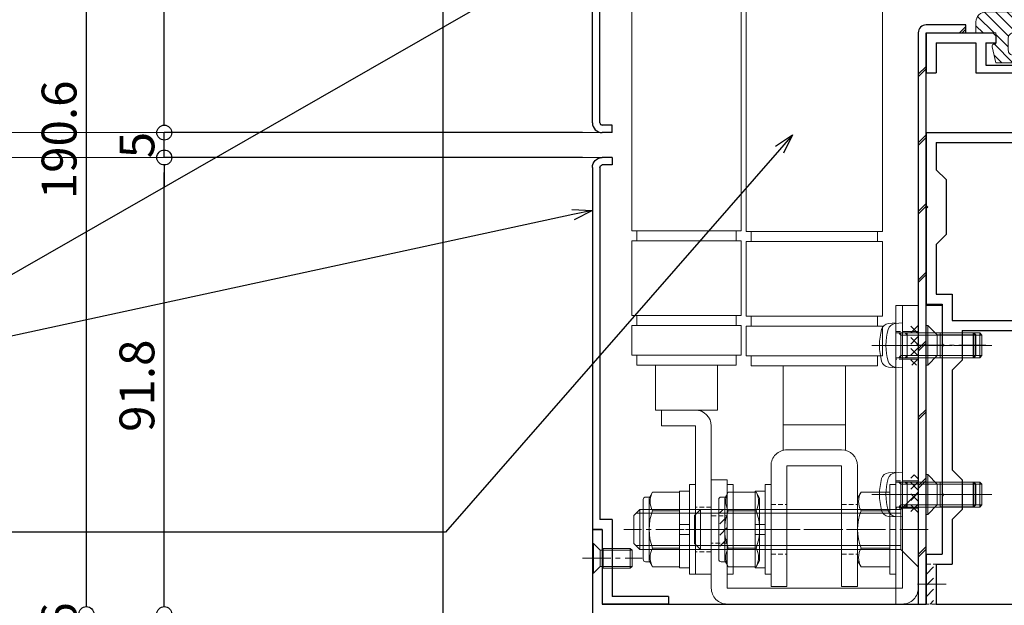
# Model space of a CAD drawing. Units: millimetres. Extents: x -12289 to 22349, y -2748 to 11000.
# Drawn here: x 11105 to 11303, y 6831 to 6949 of the extents above; entities that cross this region are included whole.
import ezdxf
from ezdxf import colors
from ezdxf.entities.mleader import LeaderData, LeaderLine
from ezdxf.math import Vec2, Vec3

# ---------------------------------------------------------------- set-up
doc = ezdxf.new("R2010")
doc.units = ezdxf.units.MM
doc.header["$LTSCALE"] = 0.3
doc.header["$PDMODE"] = 33
doc.header["$PDSIZE"] = 5
doc.linetypes.add('CENTER2', pattern=[28.575, 19.05, -3.175, 3.175, -3.175])
doc.linetypes.add('HIDDEN2', pattern=[4.7625, 3.175, -1.5875])
doc.layers.get('0').update_dxf_attribs({"lineweight": 9})
doc.layers.get('Defpoints').update_dxf_attribs({"lineweight": 9})
for name, color, linetype, lineweight in [('St01', 20, 'Continuous', 25), ('St02', 30, 'Continuous', 9), ('テキスト @ 2', 50, 'Continuous', 9), ('ハッチング', 7, 'Continuous', 9), ('パーツ01', 150, 'Continuous', 20), ('パーツ02', 121, 'Continuous', 9), ('ビスボルト', 171, 'Continuous', 9), ('中心線', 210, 'CENTER2', 9), ('型材01', 3, 'Continuous', 25), ('型材02', 71, 'Continuous', 9), ('寸法', 10, 'Continuous', 9), ('寸法 @ 2', 10, 'Continuous', 9)]:
    doc.layers.add(name, color=color, linetype=linetype, lineweight=lineweight)
doc.styles.add('TGK-text', font='txt', dxfattribs={"height": 3.5})
doc.dimstyles.new('T-dim', dxfattribs={"dimtxt": 3.5, "dimasz": 1.5, "dimexe": 0, "dimexo": 3, "dimgap": 1, "dimtad": 1, "dimdec": 1, "dimdsep": 46, "dimtxsty": 'TGK-text', "dimblk": 'DOTBLANK', "dimcen": 0, "dimclrt": 2, "dimazin": 2, "dimtfac": 1, "dimtdec": 1, "dimtix": 1, "dimtmove": 2, "dimatfit": 3, "dimldrblk": 'OPEN30', "dimfxl": 1, "dimtolj": 1, "dimtzin": 0, "dimarcsym": 0})

# ---------------------------------------------------------------- blocks, each defined once
blk = doc.blocks.new('TK-1186')
at = {"layer": '型材01', "linetype": 'ByBlock'}
for p, q in [((13.3, 15), (0, 15)), ((0, 0), (0, 15)), ((13.3, 13.5), (13.3, 15)), ((13.3, 13.5), (2, 13.5)), ((2, -2), (2, 13.5)), ((0, 0), (-2, 0)), ((-2, -72.75), (-2, 0)), ((2, -2), (-0.5, -2)), ((-0.5, -72.75), (-0.5, -2)), ((2, -73.25), (0, -73.25)), ((2, -74.75), (0, -74.75)), ((2, -74.75), (2, -73.25))]:
    blk.add_line(p, q, dxfattribs=at)
for radius in [2, 0.5]:
    blk.add_arc((0, -72.75), radius, 180, 270, dxfattribs=at)
blk = doc.blocks.new('TK-1180')
at = {"layer": '型材01', "linetype": 'ByBlock'}
for p, q in [((67.1, 116.8), (80.5, 116.8)), ((67.1, 116.8), (67.1, 108.8)), ((80.5, 116.8), (81.1, 116.2)), ((69.1, 114.8), (77.1, 114.8)), ((69.1, 114.8), (69.1, 108.8)), ((77.1, 114.8), (77.1, 108.8)), ((79.1, 114.8), (81.1, 114.8)), ((79.1, 114.8), (79.1, 110.3)), ((81.1, 116.2), (81.1, 114.8)), ((79.1, 110.3), (90.1, 110.3)), ((67.1, 108.8), (69.1, 108.8)), ((77.1, 108.8), (90.1, 108.8)), ((67.1, 96.8), (90.1, 96.8)), ((67.1, 96.8), (67.1, 82.1)), ((69.1, 94.8), (90.1, 94.8)), ((69.1, 94.8), (69.1, 89.3)), ((69.1, 89.3), (71.1, 87.3)), ((71.1, 87.3), (71.1, 76.3)), ((67.1, 82.1), (67.4, 81.8)), ((67.4, 81.8), (67.1, 81.5)), ((67.1, 81.5), (67.1, 62.3)), ((69.1, 74.3), (71.1, 76.3)), ((69.1, 74.3), (69.1, 64.3)), ((69.1, 64.3), (72.3, 64.3)), ((72.3, 64.3), (72.3, 59)), ((67.1, 62.3), (70.3, 62.3)), ((70.3, 62.3), (70.3, 54.3)), ((72.3, 59), (90.1, 59)), ((74.3, 57), (90.1, 57)), ((74.3, 57), (74.3, 51)), ((70.3, 54.3), (70.6, 54)), ((70.6, 54), (70.3, 53.7)), ((70.3, 53.7), (70.3, 24.3)), ((72.3, 49), (74.3, 51)), ((72.3, 49), (72.3, 29)), ((72.3, 29), (74.3, 27)), ((74.3, 27), (74.3, 21)), ((70.3, 24.3), (70.6, 24)), ((70.6, 24), (70.3, 23.7)), ((70.3, 23.7), (70.3, 12)), ((72.3, 19), (74.3, 21)), ((72.3, 19), (72.3, 10)), ((0, 17), (2, 17)), ((0, 17), (0, 0)), ((2, 17), (2, 2)), ((67.1, 12), (70.3, 12)), ((67.1, 12), (67.1, 2)), ((69.1, 10), (72.3, 10)), ((69.1, 10), (69.1, 2)), ((2, 2), (67.1, 2)), ((69.1, 2), (90.1, 2))]:
    blk.add_line(p, q, dxfattribs=at)
blk = doc.blocks.new('TKR-1201')
at = {"layer": 'ハッチング', "linetype": 'ByBlock'}
h = blk.add_hatch(dxfattribs=at)
h.set_pattern_fill('ANSI31', color=256, scale=0.5)
h.set_pattern_definition([(45, (10610.473, -3500.3722), (-1.12253202, 1.12253202), [])])
h.paths.add_polyline_path([(-7.5, 4.2, 0.414214), (-8.5, 3.2), (-8.5, 2.5), (-6, 2.8), (-6, 0), (-4, 0), (-4, -2.2), (-4.25, -2.2, 0.482461), (-4.74, -2.81), (-4, -6), (4, -6), (4.74, -2.81, 0.482461), (4.25, -2.2), (4, -2.2), (4, 0), (8, 0), (8, 2.2, 0.414214), (6, 4.2)])
h.paths.add_polyline_path([(1.5, -1), (1.5, -3.5, -0.414214), (0.5, -4.5), (-0.5, -4.5, -0.414214), (-1.5, -3.5), (-1.5, -1, -0.414214), (-0.5, 0), (0.5, 0, -0.414214)], flags=16)
at = {"layer": 'パーツ01', "linetype": 'ByBlock'}
for points in [[(6, 4.2), (-7.5, 4.2, 0.414214), (-8.5, 3.2), (-8.5, 2.5), (-6, 2.8), (-6, 0), (-4, 0), (-4, -2.2), (-4.25, -2.2, 0.482461), (-4.74, -2.81), (-4, -6), (4, -6), (4.74, -2.81, 0.482461), (4.25, -2.2), (4, -2.2), (4, 0), (8, 0), (8, 2.2, 0.414214)], [(-0.5, -4.5), (0.5, -4.5, 0.414214), (1.5, -3.5), (1.5, -1, 0.414214), (0.5, 0), (-0.5, 0, 0.414214), (-1.5, -1), (-1.5, -3.5, 0.414214)]]:
    blk.add_lwpolyline(points, format="xyb", close=True, dxfattribs=at)
blk = doc.blocks.new('*U108')
at = {"layer": 'ビスボルト', "linetype": 'ByBlock'}
for p, q in [((0, -3), (0, 3)), ((0, 3), (0.2, 3)), ((0.2, -3), (0.2, 3)), ((0.2, 3), (1.5788, 1.6212)), ((2.2, -2), (2.2, 2)), ((2.2, 2), (7.6208, 2)), ((7.6208, -2), (7.6208, 2)), ((8, 1.6212), (7.6208, 2)), ((1.5788, -1.6212), (1.5788, 1.6212)), ((1.5788, 1.6212), (8, 1.6212)), ((1.5788, 1.6212), (1.5788, -1.6212)), ((8, -1.6212), (8, 1.6212)), ((0.2, -3), (1.5788, -1.6212)), ((1.5788, -1.6212), (8, -1.6212)), ((8, -1.6212), (7.6208, -2)), ((0, -3), (0.2, -3)), ((2.2, -2), (7.6208, -2))]:
    blk.add_line(p, q, dxfattribs=at)
at = {"layer": '中心線'}
blk.add_line((-2, 0), (10, 0), dxfattribs=at)
blk = doc.blocks.new('*U332')
at = {"layer": 'ハッチング', "linetype": 'HIDDEN2', "transparency": 33554687}
h = blk.add_hatch(dxfattribs=at)
h.set_pattern_fill('ANSI31', color=256, scale=0.5, angle=90)
h.paths.add_polyline_path([(0, -4), (0, 4), (-1.5, 4), (-1.5, -4)])
at = {"linetype": 'ByBlock'}
blk.add_lwpolyline([(0, -2.75), (0, 2.75), (-3.2, 2.75), (-3.2, -2.75)], close=True, dxfattribs=at)
at = {"layer": '中心線'}
blk.add_line((-5.2, 0), (2, 0), dxfattribs=at)
blk = doc.blocks.new('*U333')
at = {"layer": 'ハッチング', "linetype": 'HIDDEN2', "transparency": 33554687}
h = blk.add_hatch(dxfattribs=at)
h.set_pattern_fill('ANSI31', color=256, scale=0.5, angle=90)
h.paths.add_polyline_path([(0, -4), (0, 4), (-1.5, 4), (-1.5, -4)])
at = {"linetype": 'ByBlock'}
blk.add_lwpolyline([(0, -2.75), (0, 2.75), (-3.2, 2.75), (-3.2, -2.75)], close=True, dxfattribs=at)
at = {"layer": '中心線'}
blk.add_line((-5.2, 0), (2, 0), dxfattribs=at)
blk = doc.blocks.new('*U334')
at = {"layer": 'ハッチング', "linetype": 'HIDDEN2', "transparency": 33554687}
h = blk.add_hatch(dxfattribs=at)
h.set_pattern_fill('ANSI31', color=256, scale=0.5, angle=90)
h.paths.add_polyline_path([(0, -4), (0, 4), (-1.5, 4), (-1.5, -4)])
at = {"linetype": 'ByBlock'}
blk.add_lwpolyline([(0, -2.75), (0, 2.75), (-3.2, 2.75), (-3.2, -2.75)], close=True, dxfattribs=at)
at = {"layer": '中心線'}
blk.add_line((-5.2, 0), (2, 0), dxfattribs=at)
blk = doc.blocks.new('*U328')
at = {"layer": '中心線', "color": 0, "linetype": 'CENTER2', "transparency": 16777216}
blk.add_line((0, 3.6), (0, -3.6), dxfattribs=at)
blk = doc.blocks.new('*U329')
at = {"layer": '中心線', "color": 0, "linetype": 'CENTER2', "transparency": 16777216}
blk.add_line((0, 3.6), (0, -3.6), dxfattribs=at)
blk = doc.blocks.new('*U327')
at = {"layer": 'パーツ02', "linetype": 'ByBlock'}
for p, q in [((23.15, 8.98), (29, 16)), ((90, 16), (29, 16)), ((29, 16), (29, -6)), ((30, 16), (30, -6)), ((90, -6), (90, 16)), ((107, 16), (92, 16)), ((92, -6), (92, 16)), ((107, -6), (107, 16)), ((115, 16), (109, 16)), ((109, -6), (109, 16)), ((115, -6), (115, 16)), ((92, 15), (90, 15)), ((109, 15), (107, 15)), ((117, 15), (115, 15)), ((117, -5), (117, 15)), ((20.8, 10), (-9, 10)), ((-9, 10), (-9, 6.8)), ((126, 11.25), (117, 11.25)), ((126, 11.25), (126, -1.25)), ((129.2, 10), (159, 10)), ((159, 10), (159, 6.8)), ((20.8, 6.8), (-9, 6.8)), ((20.8, 6.8), (20.8, 0)), ((24, 6.8), (24, 0)), ((129.2, 6.8), (159, 6.8)), ((129.2, 6.8), (129.2, 0)), ((24, 0), (20.8, 0)), ((24, 0), (29, -6)), ((126, 0), (129.2, 0)), ((126, -1.25), (117, -1.25)), ((92, -5), (90, -5)), ((109, -5), (107, -5)), ((117, -5), (115, -5)), ((90, -6), (29, -6)), ((107, -6), (92, -6)), ((115, -6), (109, -6))]:
    blk.add_line(p, q, dxfattribs=at)
at = {"layer": 'パーツ02', "linetype": 'HIDDEN2'}
for p, q in [((-4.5, 10), (-4.5, 6.8)), ((4.5, 10), (4.5, 6.8)), ((145.5, 10), (145.5, 6.8)), ((154.5, 10), (154.5, 6.8))]:
    blk.add_line(p, q, dxfattribs=at)
at = {"layer": 'パーツ02', "linetype": 'ByBlock'}
for centre, start, end in [((20.8, 6.8), 0, 90), ((129.2, 6.8), 90, 180)]:
    blk.add_arc(centre, 3.2, start, end, dxfattribs=at)
at = {"layer": '中心線', "linetype": 'CENTER2'}
for name, p in [('*U328', (0, 8.4)), ('*U329', (150, 8.4))]:
    blk.add_blockref(name, p, dxfattribs=at)
blk = doc.blocks.new('*U101')
at = {"layer": 'ビスボルト', "linetype": 'ByBlock', "ltscale": 0.3}
blk.add_line((0, 7.51), (0, -7.51), dxfattribs=at)
at = {"layer": 'ビスボルト', "linetype": 'ByBlock'}
for p, q in [((0, 7.51), (4.6, 7.51)), ((4.6, 7.51), (5.3, 6.3)), ((5.3, -6.3), (5.3, 6.3)), ((-18.8, 4), (-20, 2.8)), ((-18.8, -4), (-18.8, 4)), ((0, 4), (-18.8, 4)), ((-20, -2.8), (-20, 2.8)), ((0, 3.25), (-19.55, 3.25)), ((0, 3.75), (4.6, 3.75)), ((-18.8, -4), (-20, -2.8)), ((0, -3.25), (-19.55, -3.25)), ((0, -3.75), (4.6, -3.75)), ((0, -4), (-18.8, -4)), ((0, -7.51), (4.6, -7.51)), ((4.6, -7.51), (5.3, -6.3))]:
    blk.add_line(p, q, dxfattribs=at)
for centre, radius, start, end in [((1.35, 5.63), 3.75, 330, 30), ((-5.16, 0), 10.46, 338.9856, 21.0144), ((1.35, -5.63), 3.75, 330, 30)]:
    blk.add_arc(centre, radius, start, end, dxfattribs=at)
at = {"layer": '中心線', "linetype": 'CENTER2'}
blk.add_line((7.3, 0), (-22, 0), dxfattribs=at)
blk = doc.blocks.new('M8W')
at = {"layer": 'ビスボルト', "linetype": 'ByBlock'}
for p, q in [((0, -9), (0, 9)), ((0, 9), (1.2, 9)), ((1.2, -9), (1.2, 9)), ((0, -9), (1.2, -9))]:
    blk.add_line(p, q, dxfattribs=at)
blk = doc.blocks.new('M8SW')
at = {"layer": 'ビスボルト', "linetype": 'ByBlock'}
for p, q in [((0, 1), (0, 7.7)), ((0, 7.7), (2, 7.7)), ((2, 7.7), (2, 1)), ((2, 1), (0, 1)), ((0, 1), (0, -1)), ((2, 1), (2, -1)), ((0, -1), (0, -7.7)), ((2, -1), (0, -1)), ((2, -7.7), (2, -1)), ((0, -7.7), (2, -7.7))]:
    blk.add_line(p, q, dxfattribs=at)
blk = doc.blocks.new('M8UN')
at = {"layer": 'ビスボルト', "linetype": 'ByBlock', "ltscale": 0.3}
blk.add_line((0, -7.51), (0, 7.51), dxfattribs=at)
at = {"layer": 'ビスボルト', "linetype": 'ByBlock'}
for p, q in [((0, 7.51), (5.4, 7.51)), ((5.4, 7.51), (6.1, 6.3)), ((5.98, 6.5), (6.8, 6.5)), ((6.1, 6.3), (6.1, -6.3)), ((7.3, 6), (7.3, -6)), ((0, 3.75), (5.4, 3.75)), ((0, -3.75), (5.4, -3.75)), ((0, -7.51), (5.4, -7.51)), ((5.4, -7.51), (6.1, -6.3)), ((5.98, -6.5), (6.8, -6.5))]:
    blk.add_line(p, q, dxfattribs=at)
for centre, radius, start, end in [((2.15, 5.63), 3.75, 330, 30), ((6.8, 6), 0.5, 0, 90), ((-4.36, 0), 10.46, 338.9856, 21.0144), ((2.15, -5.63), 3.75, 330, 30), ((6.8, -6), 0.5, 270, 0)]:
    blk.add_arc(centre, radius, start, end, dxfattribs=at)
blk = doc.blocks.new('*U102')
at = {"layer": 'ビスボルト', "linetype": 'ByBlock'}
for p, q in [((0, 4.5), (-1.4616, 4.372)), ((0, -4.5), (0, 4.5)), ((0, 2.5), (15.5668, 2.5)), ((1, 2.0672), (0.5672, 2.5)), ((1, -2.5), (1, 2.5)), ((1, 2.0672), (16, 2.0672)), ((15.5668, -2.5), (15.5668, 2.5)), ((16, 2.0672), (15.5668, 2.5)), ((16, -2.0672), (16, 2.0672)), ((0, -2.5), (15.5668, -2.5)), ((1, -2.0672), (0.5672, -2.5)), ((1, -2.0672), (16, -2.0672)), ((16, -2.0672), (15.5668, -2.5)), ((0, -4.5), (-1.4616, -4.372))]:
    blk.add_line(p, q, dxfattribs=at)
for centre, radius, start, end in [((-1.322, 2.7784), 1.6, 95, 164.506), ((8.7, 0), 12, 164.506, 195.494), ((-1.322, -2.7784), 1.6, 195.494, 265)]:
    blk.add_arc(centre, radius, start, end, dxfattribs=at)
at = {"layer": '中心線'}
blk.add_line((18, 0), (-5.3, 0), dxfattribs=at)
blk = doc.blocks.new('A$Cc57e5474')
at = {"layer": 'St02'}
blk.add_lwpolyline([(-7.05, -78.63), (-7.05, -100.43, 0.414214), (-3.85, -103.63), (31.35, -103.63, 0.414214), (34.55, -100.43), (34.55, -43.63), (31.35, -43.63), (31.35, -100.43), (-3.85, -100.43), (-3.85, -78.63)], format="xyb", close=True, dxfattribs=at)
at = {"linetype": 'HIDDEN2'}
for name, p in [('*U332', (34.55, -51.63)), ('*U333', (34.55, -81.63))]:
    blk.add_blockref(name, p, dxfattribs=at)
at = {"linetype": 'HIDDEN2', "xscale": -1, "rotation": 180}
blk.add_blockref('*U334', (-3.85, -88.63), dxfattribs=at)
at = {"layer": 'パーツ02', "rotation": 270}
blk.add_blockref('*U327', (-17.05, 61.37), dxfattribs=at)
at = {"layer": 'ビスボルト'}
for name, p in [('*U102', (31.35, -51.63)), ('*U102', (31.35, -81.63)), ('*U101', (-2.65, -88.63)), ('M8W', (-3.85, -88.63))]:
    blk.add_blockref(name, p, dxfattribs=at)
at = {"layer": 'ビスボルト', "xscale": -1}
for name, p in [('M8UN', (-13.45, -88.63)), ('M8SW', (-11.45, -88.63)), ('M8W', (-10.25, -88.63))]:
    blk.add_blockref(name, p, dxfattribs=at)
blk = doc.blocks.new('*U315')
at = {"layer": 'ハッチング', "linetype": 'HIDDEN2', "transparency": 33554687}
h = blk.add_hatch(dxfattribs=at)
h.set_pattern_fill('ANSI31', color=256, scale=0.5, angle=90)
h.paths.add_polyline_path([(0, -4), (0, 4), (-1.5, 4), (-1.5, -4)])
at = {"linetype": 'ByBlock'}
blk.add_lwpolyline([(0, -2.75), (0, 2.75), (-4.5, 2.75), (-4.5, -2.75)], close=True, dxfattribs=at)
at = {"layer": '中心線'}
blk.add_line((-6.5, 0), (2, 0), dxfattribs=at)
blk = doc.blocks.new('*U316')
at = {"layer": 'ハッチング', "linetype": 'HIDDEN2', "transparency": 33554687}
h = blk.add_hatch(dxfattribs=at)
h.set_pattern_fill('ANSI31', color=256, scale=0.5, angle=90)
h.paths.add_polyline_path([(0, -4), (0, 4), (-1.5, 4), (-1.5, -4)])
at = {"linetype": 'ByBlock'}
blk.add_lwpolyline([(0, -2.75), (0, 2.75), (-4.5, 2.75), (-4.5, -2.75)], close=True, dxfattribs=at)
at = {"layer": '中心線'}
blk.add_line((-6.5, 0), (2, 0), dxfattribs=at)
blk = doc.blocks.new('*U89')
at = {"layer": '中心線', "color": 0, "transparency": 16777216}
blk.add_line((0, -17.8), (0, 3.6), dxfattribs=at)
blk = doc.blocks.new('*U90')
at = {"layer": '中心線', "color": 0, "transparency": 16777216}
blk.add_line((0, -17.8), (0, 3.6), dxfattribs=at)
blk = doc.blocks.new('*U88')
at = {"layer": 'パーツ02', "linetype": 'ByBlock'}
for p, q in [((16, 14.09), (21, 22.4)), ((90.12, 22.4), (21, 22.4)), ((21, 22.4), (21, -5)), ((22, 22.4), (22, -5)), ((90.12, -5), (90.12, 22.4)), ((107.12, 22.4), (92.12, 22.4)), ((92.12, -5), (92.12, 22.4)), ((107.12, -5), (107.12, 22.4)), ((115.12, 22.4), (109.12, 22.4)), ((109.12, -5), (109.12, 22.4)), ((115.12, -5), (115.12, 22.4)), ((92.12, 21.4), (90.12, 21.4)), ((109.12, 21.4), (107.12, 21.4)), ((117.12, 21.4), (115.12, 21.4)), ((117.12, -4), (117.12, 21.4)), ((-11.5, 14.2), (-11.5, 17.4)), ((12.8, 17.4), (-11.5, 17.4)), ((137.2, 17.4), (161.5, 17.4)), ((161.5, 14.2), (161.5, 17.4)), ((12.8, 14.2), (-11.5, 14.2)), ((12.8, 14.2), (12.8, 3.2)), ((16, 14.2), (16, 3.2)), ((134, 14.95), (117.12, 14.95)), ((129, 14.95), (129, 2.45)), ((134, 14.2), (134, 3.2)), ((137.2, 14.2), (137.2, 3.2)), ((137.2, 14.2), (161.5, 14.2)), ((-11.5, 0), (-11.5, 3.2)), ((12.8, 3.2), (-11.5, 3.2)), ((16, 3.7), (21, -5)), ((134, 2.45), (117.12, 2.45)), ((137.2, 3.2), (161.5, 3.2)), ((161.5, 0), (161.5, 3.2)), ((12.8, 0), (-11.5, 0)), ((137.2, 0), (161.5, 0)), ((90.12, -5), (21, -5)), ((92.12, -4), (90.12, -4)), ((107.12, -5), (92.12, -5)), ((109.12, -4), (107.12, -4)), ((115.12, -5), (109.12, -5)), ((117.12, -4), (115.12, -4))]:
    blk.add_line(p, q, dxfattribs=at)
at = {"layer": 'パーツ02', "linetype": 'HIDDEN2'}
for p, q in [((-5, 14.2), (-5, 17.4)), ((5, 14.2), (5, 17.4)), ((145, 14.2), (145, 17.4)), ((155, 14.2), (155, 17.4)), ((-5, 0), (-5, 3.2)), ((5, 0), (5, 3.2)), ((145, 0), (145, 3.2)), ((155, 0), (155, 3.2))]:
    blk.add_line(p, q, dxfattribs=at)
at = {"layer": 'パーツ02', "linetype": 'ByBlock'}
for centre, start, end in [((12.8, 14.2), 0, 90), ((137.2, 14.2), 90, 180), ((12.8, 3.2), 270, 0), ((137.2, 3.2), 180, 270)]:
    blk.add_arc(centre, 3.2, start, end, dxfattribs=at)
at = {"layer": '中心線'}
for name, p in [('*U89', (0, 15.8)), ('*U90', (150, 15.8))]:
    blk.add_blockref(name, p, dxfattribs=at)
blk = doc.blocks.new('*U100')
at = {"layer": 'ビスボルト'}
for p, q in [((-3.50555, 4), (0, 7.50555)), ((-3.50555, -4), (-3.50555, 4)), ((0, -7.50555), (-3.50555, -4))]:
    blk.add_line(p, q, dxfattribs=at)
at = {"layer": 'ビスボルト', "linetype": 'ByBlock', "ltscale": 0.3}
blk.add_line((0, 7.50555), (0, -7.50555), dxfattribs=at)
at = {"layer": 'ビスボルト', "linetype": 'ByBlock'}
for p, q in [((-43.8, 4), (-45, 2.8)), ((-43.8, -4), (-43.8, 4)), ((-3.50555, 4), (-43.8, 4)), ((-45, -2.8), (-45, 2.8)), ((-3.50555, 3.25), (-44.55, 3.25)), ((-43.8, -4), (-45, -2.8)), ((-3.50555, -3.25), (-44.55, -3.25)), ((-3.50555, -4), (-43.8, -4))]:
    blk.add_line(p, q, dxfattribs=at)
at = {"layer": '中心線', "linetype": 'CENTER2'}
blk.add_line((2, 0), (-47, 0), dxfattribs=at)
blk = doc.blocks.new('M8N')
at = {"layer": 'ビスボルト', "linetype": 'ByBlock', "ltscale": 0.3}
blk.add_line((0, -7.51), (0, 7.51), dxfattribs=at)
at = {"layer": 'ビスボルト', "linetype": 'ByBlock'}
for p, q in [((0, 7.51), (5.8, 7.51)), ((5.8, 7.51), (6.5, 6.3)), ((6.5, 6.3), (6.5, -6.3)), ((0, 3.75), (5.8, 3.75)), ((0, -3.75), (5.8, -3.75)), ((0, -7.51), (5.8, -7.51)), ((5.8, -7.51), (6.5, -6.3))]:
    blk.add_line(p, q, dxfattribs=at)
for centre, radius, start, end in [((2.55, 5.63), 3.75, 330, 30), ((-3.96, 0), 10.46, 338.9856, 21.0144), ((2.55, -5.63), 3.75, 330, 30)]:
    blk.add_arc(centre, radius, start, end, dxfattribs=at)
blk = doc.blocks.new('A$C5fc070a9')
at = {"layer": 'St02', "linetype": 'ByBlock'}
blk.add_lwpolyline([(12, -113.48), (16.5, -113.48), (16.5, -53.48), (12, -53.48)], close=True, dxfattribs=at)
at = {"linetype": 'HIDDEN2', "xscale": -1, "rotation": 180}
for name, p in [('*U315', (16.5, -61.48)), ('*U316', (16.5, -91.48))]:
    blk.add_blockref(name, p, dxfattribs=at)
at = {"layer": 'パーツ02', "rotation": 270}
blk.add_blockref('*U88', (-13.1, 51.52), dxfattribs=at)
at = {"layer": 'ビスボルト'}
for name, p in [('*U102', (12, -61.48)), ('*U102', (12, -91.48)), ('*U100', (16.5, -98.48))]:
    blk.add_blockref(name, p, dxfattribs=at)
at = {"layer": 'ビスボルト', "xscale": -1}
for name, p in [('M8UN', (-16.3, -98.48)), ('M8SW', (-14.3, -98.48)), ('M8W', (-13.1, -98.48)), ('M8N', (10.8, -98.48))]:
    blk.add_blockref(name, p, dxfattribs=at)
at = {"layer": 'ビスボルト', "rotation": 180}
blk.add_blockref('M8W', (12, -98.48), dxfattribs=at)
blk = doc.blocks.new('*U141')
at = {"layer": 'ハッチング', "linetype": 'HIDDEN2', "transparency": 33554687}
h = blk.add_hatch(dxfattribs=at)
h.set_pattern_fill('ANSI31', color=256, scale=0.5, angle=90)
h.paths.add_polyline_path([(0, -4), (0, 4), (-1.5, 4), (-1.5, -4)])
at = {"linetype": 'ByBlock'}
blk.add_lwpolyline([(0, -4), (0, 4), (-2, 4), (-2, -4)], close=True, dxfattribs=at)
at = {"layer": '中心線'}
blk.add_line((-4, 0), (2, 0), dxfattribs=at)
blk = doc.blocks.new('*U99')
at = {"layer": 'ビスボルト', "linetype": 'ByBlock'}
for p, q in [((0, 4), (0, -4)), ((0, 4), (0.3, 4)), ((0.3, 4), (0.3, -4)), ((0.3, 4), (2.2328, 2.0672)), ((2.2328, 2.0672), (10, 2.0672)), ((2.2328, 2.0672), (2.2328, -2.0672)), ((2.7996, 2.5), (2.7996, -2.5)), ((2.7996, 2.5), (9.5668, 2.5)), ((9.5668, -2.5), (9.5668, 2.5)), ((10, 2.0672), (9.5668, 2.5)), ((10, 2.0672), (10, -2.0672)), ((0.3, -4), (2.2328, -2.0672)), ((2.2328, -2.0672), (10, -2.0672)), ((2.7996, -2.5), (9.5668, -2.5)), ((10, -2.0672), (9.5668, -2.5)), ((0, -4), (0.3, -4))]:
    blk.add_line(p, q, dxfattribs=at)
at = {"layer": '中心線'}
blk.add_line((-2, 0), (12, 0), dxfattribs=at)
blk = doc.blocks.new('_DotBlank')
at = {"color": 0, "linetype": 'ByBlock', "lineweight": -2}
blk.add_line((-0.5, 0), (-1, 0), dxfattribs=at)
blk.add_circle((0, 0), 0.5, dxfattribs=at)
blk = doc.blocks.new('*D475')
at = {"layer": 'Defpoints', "color": 0, "transparency": 16777216}
for p in [(11350.13, 7425.17), (11255.13, 7238.63), (11350.13, 6836.66)]:
    blk.add_point(p, dxfattribs=at)
at = {"layer": '寸法', "color": 0, "lineweight": -2, "transparency": 16777216}
for p, q in [((11255.13, 7244.63), (11255.13, 7425.17)), ((11258.13, 7425.17), (11347.13, 7425.17)), ((11350.13, 6842.66), (11350.13, 7425.17))]:
    blk.add_line(p, q, dxfattribs=at)
at = {"layer": '寸法', "color": 0, "lineweight": -2, "transparency": 16777216, "xscale": 3, "yscale": 3, "zscale": 3, "rotation": 180}
blk.add_blockref('_DotBlank', (11255.13, 7425.17), dxfattribs=at)
at = {"layer": '寸法', "color": 0, "lineweight": -2, "transparency": 16777216, "xscale": 3, "yscale": 3, "zscale": 3}
blk.add_blockref('_DotBlank', (11350.13, 7425.17), dxfattribs=at)
at = {"layer": '寸法', "color": 2, "transparency": 16777216, "insert": (11302.63, 7430.67), "char_height": 7, "attachment_point": 5, "style": 'TGK-text'}
blk.add_mtext('\\A1;95', dxfattribs=at)
blk = doc.blocks.new('_Open30')
at = {"color": 0, "linetype": 'ByBlock', "lineweight": -2}
for p, q in [((-1, 0.268), (0, 0)), ((0, 0), (-1, -0.268)), ((0, 0), (-1, 0))]:
    blk.add_line(p, q, dxfattribs=at)
blk = doc.blocks.new('*D497')
at = {"layer": 'Defpoints', "color": 0, "transparency": 16777216}
for p in [(11350.13, 7446.26), (10260.13, 6836.66), (11350.13, 6836.66)]:
    blk.add_point(p, dxfattribs=at)
at = {"layer": '寸法', "color": 0, "lineweight": -2, "transparency": 16777216}
for p, q in [((10260.13, 6842.66), (10260.13, 7446.26)), ((10263.13, 7446.26), (11347.13, 7446.26)), ((11350.13, 6842.66), (11350.13, 7446.26))]:
    blk.add_line(p, q, dxfattribs=at)
at = {"layer": '寸法', "color": 0, "lineweight": -2, "transparency": 16777216, "xscale": 3, "yscale": 3, "zscale": 3, "rotation": 180}
blk.add_blockref('_DotBlank', (10260.13, 7446.26), dxfattribs=at)
at = {"layer": '寸法', "color": 0, "lineweight": -2, "transparency": 16777216, "xscale": 3, "yscale": 3, "zscale": 3}
blk.add_blockref('_DotBlank', (11350.13, 7446.26), dxfattribs=at)
at = {"layer": '寸法', "color": 2, "transparency": 16777216, "insert": (10805.13, 7452.38), "char_height": 7, "attachment_point": 5, "style": 'TGK-text'}
blk.add_mtext('\\A1;本体外形寸法', dxfattribs=at)
blk = doc.blocks.new('*D499')
at = {"layer": 'Defpoints', "color": 0, "transparency": 16777216}
for p in [(11190.13, 7402.74), (10420.13, 6813.56), (11190.13, 6813.56)]:
    blk.add_point(p, dxfattribs=at)
at = {"layer": '寸法', "color": 0, "lineweight": -2, "transparency": 16777216}
for p, q in [((10420.13, 6819.56), (10420.13, 7402.74)), ((10423.13, 7402.74), (11187.13, 7402.74)), ((11190.13, 6819.56), (11190.13, 7402.74))]:
    blk.add_line(p, q, dxfattribs=at)
at = {"layer": '寸法', "color": 0, "lineweight": -2, "transparency": 16777216, "xscale": 3, "yscale": 3, "zscale": 3, "rotation": 180}
blk.add_blockref('_DotBlank', (10420.13, 7402.74), dxfattribs=at)
at = {"layer": '寸法', "color": 0, "lineweight": -2, "transparency": 16777216, "xscale": 3, "yscale": 3, "zscale": 3}
blk.add_blockref('_DotBlank', (11190.13, 7402.74), dxfattribs=at)
at = {"layer": '寸法', "color": 2, "transparency": 16777216, "insert": (10805.13, 7408.86), "char_height": 7, "attachment_point": 5, "style": 'TGK-text'}
blk.add_mtext('\\A1;有効開口寸法', dxfattribs=at)
blk = doc.blocks.new('*D500')
at = {"layer": 'Defpoints', "color": 0, "transparency": 16777216}
for p in [(11255.13, 7402.74), (11255.13, 7238.63), (11190.13, 6813.56)]:
    blk.add_point(p, dxfattribs=at)
at = {"layer": '寸法', "color": 0, "lineweight": -2, "transparency": 16777216}
for p, q in [((11190.13, 6819.56), (11190.13, 7402.74)), ((11193.13, 7402.74), (11252.13, 7402.74)), ((11255.13, 7244.63), (11255.13, 7402.74))]:
    blk.add_line(p, q, dxfattribs=at)
at = {"layer": '寸法', "color": 0, "lineweight": -2, "transparency": 16777216, "xscale": 3, "yscale": 3, "zscale": 3, "rotation": 180}
blk.add_blockref('_DotBlank', (11190.13, 7402.74), dxfattribs=at)
at = {"layer": '寸法', "color": 0, "lineweight": -2, "transparency": 16777216, "xscale": 3, "yscale": 3, "zscale": 3}
blk.add_blockref('_DotBlank', (11255.13, 7402.74), dxfattribs=at)
at = {"layer": '寸法', "color": 2, "transparency": 16777216, "insert": (11222.63, 7408.24), "char_height": 7, "attachment_point": 5, "style": 'TGK-text'}
blk.add_mtext('\\A1;65', dxfattribs=at)
blk = doc.blocks.new('*D479')
at = {"layer": 'Defpoints', "color": 0, "transparency": 16777216}
for p in [(11301.75, 7061.66), (11548.53, 7061.66), (11432.63, 6760.96)]:
    blk.add_point(p, dxfattribs=at)
at = {"layer": '寸法', "color": 0, "lineweight": -2, "transparency": 16777216}
for p, q in [((11307.75, 7061.66), (11548.53, 7061.66)), ((11548.53, 6763.96), (11548.53, 7058.66)), ((11438.63, 6760.96), (11548.53, 6760.96))]:
    blk.add_line(p, q, dxfattribs=at)
at = {"layer": '寸法', "color": 0, "lineweight": -2, "transparency": 16777216, "xscale": 3, "yscale": 3, "zscale": 3}
for p, rotation in [((11548.53, 7061.66), 90), ((11548.53, 6760.96), 270)]:
    blk.add_blockref('_DotBlank', p, dxfattribs=dict(at, rotation=rotation))
at = {"layer": '寸法', "color": 2, "transparency": 16777216, "insert": (11543.03, 6911.31), "char_height": 7, "attachment_point": 5, "rotation": 90, "style": 'TGK-text'}
blk.add_mtext('\\A1;300.7', dxfattribs=at)
blk = doc.blocks.new('*D488')
at = {"layer": 'Defpoints', "color": 0, "transparency": 16777216}
for p in [(11118.43, 6829.56), (11220.13, 6829.56), (11240.13, 6820.96)]:
    blk.add_point(p, dxfattribs=at)
at = {"layer": '寸法', "color": 0, "lineweight": -2, "transparency": 16777216}
for p, q in [((11118.43, 6832.56), (11118.43, 6835.56)), ((11214.13, 6829.56), (11118.43, 6829.56)), ((11118.43, 6820.96), (11118.43, 6829.56)), ((11234.13, 6820.96), (11118.43, 6820.96)), ((11118.43, 6817.96), (11118.43, 6814.96))]:
    blk.add_line(p, q, dxfattribs=at)
at = {"layer": '寸法', "color": 0, "lineweight": -2, "transparency": 16777216, "xscale": 3, "yscale": 3, "zscale": 3}
for p, rotation in [((11118.43, 6829.56), 270), ((11118.43, 6820.96), 90)]:
    blk.add_blockref('_DotBlank', p, dxfattribs=dict(at, rotation=rotation))
at = {"layer": '寸法', "color": 2, "transparency": 16777216, "insert": (11112.93, 6825.26), "char_height": 7, "attachment_point": 5, "rotation": 90, "style": 'TGK-text'}
blk.add_mtext('\\A1;8.6', dxfattribs=at)
blk = doc.blocks.new('*D489')
at = {"layer": 'Defpoints', "color": 0, "transparency": 16777216}
for p in [(11134.08, 6921.31), (11224.13, 6921.31), (11220.13, 6829.56)]:
    blk.add_point(p, dxfattribs=at)
at = {"layer": '寸法', "color": 0, "lineweight": -2, "transparency": 16777216}
for p, q in [((11218.13, 6921.31), (11134.08, 6921.31)), ((11134.08, 6832.56), (11134.08, 6918.31)), ((11214.13, 6829.56), (11134.08, 6829.56))]:
    blk.add_line(p, q, dxfattribs=at)
at = {"layer": '寸法', "color": 0, "lineweight": -2, "transparency": 16777216, "xscale": 3, "yscale": 3, "zscale": 3}
for p, rotation in [((11134.08, 6921.31), 90), ((11134.08, 6829.56), 270)]:
    blk.add_blockref('_DotBlank', p, dxfattribs=dict(at, rotation=rotation))
at = {"layer": '寸法', "color": 2, "transparency": 16777216, "insert": (11128.58, 6875.44), "char_height": 7, "attachment_point": 5, "rotation": 90, "style": 'TGK-text'}
blk.add_mtext('\\A1;91.8', dxfattribs=at)
blk = doc.blocks.new('*D490')
at = {"layer": 'Defpoints', "color": 0, "transparency": 16777216}
for p in [(11134.08, 6926.31), (11224.13, 6926.31), (11224.13, 6921.31)]:
    blk.add_point(p, dxfattribs=at)
at = {"layer": '寸法', "color": 0, "lineweight": -2, "transparency": 16777216}
for p, q in [((11134.08, 6929.31), (11134.08, 6932.31)), ((11218.13, 6926.31), (11134.08, 6926.31)), ((11134.08, 6921.31), (11134.08, 6926.31)), ((11218.13, 6921.31), (11134.08, 6921.31)), ((11134.08, 6918.31), (11134.08, 6915.31))]:
    blk.add_line(p, q, dxfattribs=at)
at = {"layer": '寸法', "color": 0, "lineweight": -2, "transparency": 16777216, "xscale": 3, "yscale": 3, "zscale": 3}
for p, rotation in [((11134.08, 6926.31), 270), ((11134.08, 6921.31), 90)]:
    blk.add_blockref('_DotBlank', p, dxfattribs=dict(at, rotation=rotation))
at = {"layer": '寸法', "color": 2, "transparency": 16777216, "insert": (11128.58, 6923.81), "char_height": 7, "attachment_point": 5, "rotation": 90, "style": 'TGK-text'}
blk.add_mtext('\\A1;5', dxfattribs=at)
blk = doc.blocks.new('*D491')
at = {"layer": 'Defpoints', "color": 0, "transparency": 16777216}
for p in [(11134.08, 7020.16), (11222.13, 7020.16), (11224.13, 6926.31)]:
    blk.add_point(p, dxfattribs=at)
at = {"layer": '寸法', "color": 0, "lineweight": -2, "transparency": 16777216}
for p, q in [((11216.13, 7020.16), (11134.08, 7020.16)), ((11134.08, 6929.31), (11134.08, 7017.16)), ((11218.13, 6926.31), (11134.08, 6926.31))]:
    blk.add_line(p, q, dxfattribs=at)
at = {"layer": '寸法', "color": 0, "lineweight": -2, "transparency": 16777216, "xscale": 3, "yscale": 3, "zscale": 3}
for p, rotation in [((11134.08, 7020.16), 90), ((11134.08, 6926.31), 270)]:
    blk.add_blockref('_DotBlank', p, dxfattribs=dict(at, rotation=rotation))
at = {"layer": '寸法', "color": 2, "transparency": 16777216, "insert": (11128.58, 6973.24), "char_height": 7, "attachment_point": 5, "rotation": 90, "style": 'TGK-text'}
blk.add_mtext('\\A1;93.9', dxfattribs=at)
blk = doc.blocks.new('*D492')
at = {"layer": 'Defpoints', "color": 0, "transparency": 16777216}
for p in [(11118.43, 7020.16), (11222.13, 7020.16), (11220.13, 6829.56)]:
    blk.add_point(p, dxfattribs=at)
at = {"layer": '寸法', "color": 0, "lineweight": -2, "transparency": 16777216}
for p, q in [((11216.13, 7020.16), (11118.43, 7020.16)), ((11118.43, 6832.56), (11118.43, 7017.16)), ((11214.13, 6829.56), (11118.43, 6829.56))]:
    blk.add_line(p, q, dxfattribs=at)
at = {"layer": '寸法', "color": 0, "lineweight": -2, "transparency": 16777216, "xscale": 3, "yscale": 3, "zscale": 3}
for p, rotation in [((11118.43, 7020.16), 90), ((11118.43, 6829.56), 270)]:
    blk.add_blockref('_DotBlank', p, dxfattribs=dict(at, rotation=rotation))
at = {"layer": '寸法', "color": 2, "transparency": 16777216, "insert": (11112.93, 6924.86), "char_height": 7, "attachment_point": 5, "rotation": 90, "style": 'TGK-text'}
blk.add_mtext('\\A1;190.6', dxfattribs=at)

msp = doc.modelspace()

# ---------------------------------------------------------------- hatches: boundary and pattern name
at = {"layer": 'ハッチング', "transparency": 33554687}
h = msp.add_hatch(dxfattribs=at)
h.set_pattern_fill('JIS_LC_8', color=256, scale=1.25)
h.set_pattern_definition([(45, (10634.577, 6452.444), (-6.89429, 6.89429), []), (45, (10635.077, 6452.444), (-6.89429, 6.89429), [])])
edge = h.paths.add_edge_path()
edge.add_line((11287.23, 6831.56), (11287.23, 6946.36))
edge.add_line((11287.23, 6946.36), (11295.23, 6946.36))
edge.add_line((11295.23, 6946.36), (11295.23, 6947.96))
edge.add_line((11295.23, 6947.96), (11287.23, 6947.96))
edge.add_arc((11287.23, 6946.36), 1.6, 90, 180)
edge.add_line((11285.63, 6946.36), (11285.63, 6831.56))
edge.add_line((11285.63, 6831.56), (11287.23, 6831.56))

# ---------------------------------------------------------------- linework, layer by layer
at = {"layer": 'St01'}
msp.add_lwpolyline([(11287.23, 6831.56), (11287.23, 6946.36), (11295.23, 6946.36), (11295.23, 6947.96), (11287.23, 6947.96, 0.414214), (11285.63, 6946.36), (11285.63, 6831.56)], format="xyb", close=True, dxfattribs=at)
at = {"layer": 'St02'}
msp.add_lwpolyline([(11287.23, 6841.56), (11290.43, 6841.56), (11290.43, 6891.56), (11287.23, 6891.56)], close=True, dxfattribs=at)
at = {"layer": '型材02'}
for p, q in [((10903.86, 6926.31), (11224.13, 6926.31)), ((11224.13, 6921.31), (10903.86, 6921.31))]:
    msp.add_line(p, q, dxfattribs=at)

# ---------------------------------------------------------------- block references
at = {"linetype": 'HIDDEN2', "xscale": -1}
msp.add_blockref('*U141', (11287.23, 6835.56), dxfattribs=at)
at = {"layer": 'パーツ01', "xscale": -1}
msp.add_blockref('TKR-1201', (11305.23, 6946.36), dxfattribs=at)
at = {"layer": 'パーツ02'}
for name, p in [('A$Cc57e5474', (11251.09, 6935.19)), ('A$C5fc070a9', (11269.14, 6945.04))]:
    msp.add_blockref(name, p, dxfattribs=at)
at = {"layer": 'ビスボルト'}
for name, p in [('*U99', (11287.23, 6883.58)), ('*U99', (11287.23, 6853.58)), ('*U108', (11220.13, 6840.76))]:
    msp.add_blockref(name, p, dxfattribs=at)
at = {"layer": '型材01'}
for name, p in [('TK-1186', (11222.13, 7001.06)), ('TK-1180', (11220.13, 6829.56))]:
    msp.add_blockref(name, p, dxfattribs=at)
at = {"layer": '型材01', "xscale": -1, "rotation": 180}
msp.add_blockref('TK-1186', (11222.13, 6846.56), dxfattribs=at)

# ---------------------------------------------------------------- dimensions: what is measured, and where the dimension line sits
at = {"layer": '寸法 @ 2'}
for base, p1, p2, text, picture, middle in [((11350.13, 7446.26), (10260.13, 6836.66), (11350.13, 6836.66), '本体外形寸法', '*D497', (10805.13, 7452.38)), ((11190.13, 7402.74), (10420.13, 6813.56), (11190.13, 6813.56), '有効開口寸法', '*D499', (10805.13, 7408.86))]:
    dim = msp.add_linear_dim(base=base, p1=p1, p2=p2, text=text, dimstyle='T-dim', override={"dimscale": 2, "dimtix": 1, "dimtofl": 1, "dimtmove": 2, "dimatfit": 3}, dxfattribs=at)
    dim.commit()
    dim.dimension.update_dxf_attribs({"geometry": picture, "text_midpoint": middle})
for base, p1, p2, picture, middle in [((11350.13, 7425.17), (11255.13, 7238.63), (11350.13, 6836.66), '*D475', (11302.63, 7430.67)), ((11255.13, 7402.74), (11190.13, 6813.56), (11255.13, 7238.63), '*D500', (11222.63, 7408.24))]:
    dim = msp.add_linear_dim(base=base, p1=p1, p2=p2, dimstyle='T-dim', override={"dimscale": 2, "dimtix": 1, "dimtofl": 1, "dimtmove": 2, "dimatfit": 3}, dxfattribs=at)
    dim.commit()
    dim.dimension.update_dxf_attribs({"geometry": picture, "text_midpoint": middle})
for base, p1, p2, picture, middle in [((11548.53, 7061.66), (11432.63, 6760.96), (11301.75, 7061.66), '*D479', (11543.03, 6911.31)), ((11118.43, 7020.16), (11220.13, 6829.56), (11222.13, 7020.16), '*D492', (11112.93, 6924.86)), ((11134.07858071, 7020.16083947), (11224.13416671, 6926.31083947), (11222.13416671, 7020.16083947), '*D491', (11128.57858071, 6973.23583947)), ((11134.08, 6926.31), (11224.13, 6921.31), (11224.13, 6926.31), '*D490', (11128.58, 6923.81)), ((11134.07858071, 6921.31083947), (11220.13416671, 6829.56083947), (11224.13416671, 6921.31083947), '*D489', (11128.57858071, 6875.43583947)), ((11118.43, 6829.56), (11240.13, 6820.96), (11220.13, 6829.56), '*D488', (11112.93, 6825.26))]:
    dim = msp.add_linear_dim(base=base, p1=p1, p2=p2, angle=90, dimstyle='T-dim', override={"dimscale": 2, "dimtix": 1, "dimtofl": 1, "dimtmove": 2, "dimatfit": 3}, dxfattribs=at)
    dim.commit()
    dim.dimension.update_dxf_attribs({"geometry": picture, "text_midpoint": middle})

# ---------------------------------------------------------------- leaders
at = {"layer": 'テキスト @ 2'}
ml = msp.add_multileader_mtext('Standard', dxfattribs=at)
ml.set_content('化粧カバー四方通し', color=2, style='TGK-text')
ml.set_leader_properties()
ml.set_arrow_properties(name='OPEN30')
ml.build(insert=Vec2(0, 0))
ml.multileader.update_dxf_attribs({"text_left_attachment_type": 5, "text_right_attachment_type": 5, "dogleg_length": 3, "scale": 2})
ctx = ml.context
ctx.base_point, ctx.scale, ctx.char_height, ctx.landing_gap_size, ctx.plane_origin = Vec3(10982.27, 6877.96), 2, 7, 0.18, Vec3(11220.13, 6964.69)
ctx.left_attachment, ctx.right_attachment = 5, 5
notes = []
notes.append((ctx, [(0, (1, 1, 0), (11068.86, 6877.96), (-1, 0), 6, [(0, [(11220.13, 6964.69)], 0, []), (1, [(11220.13, 6910.69)], 0, [])])]))
ctx.mtext.insert, ctx.mtext.flow_direction = Vec3(10982.45, 6886.68), 5
ml = msp.add_multileader_mtext('Standard', dxfattribs=at)
ml.set_content('ダンパー(シルバー色)', color=2, style='TGK-text')
ml.set_leader_properties()
ml.set_arrow_properties(name='OPEN30')
ml.build(insert=Vec2(0, 0))
ml.multileader.update_dxf_attribs({"text_left_attachment_type": 5, "text_right_attachment_type": 5, "dogleg_length": 3, "scale": 2})
ctx = ml.context
ctx.base_point, ctx.scale, ctx.char_height, ctx.landing_gap_size, ctx.plane_origin = Vec3(10993.38, 6846.04), 2, 7, 0.18, Vec3(11260.39, 6925.89)
ctx.left_attachment, ctx.right_attachment = 5, 5
notes.append((ctx, [(0, (1, 1, 0), (11190.59, 6846.04), (-1, 0), 109.12, [(0, [(11260.39, 6925.89)], 0, [])])]))
ctx.mtext.insert, ctx.mtext.flow_direction = Vec3(10993.56, 6855.08), 5
for ctx, leaders in notes:
    for number, flags, end, landing, length, lines in leaders:
        leader = LeaderData()
        leader.index, (leader.has_last_leader_line, leader.has_dogleg_vector, leader.attachment_direction) = number, flags
        leader.last_leader_point, leader.dogleg_vector, leader.dogleg_length = Vec3(end), Vec3(landing), length
        for number, points, colour, breaks in lines:
            line = LeaderLine()
            line.index, line.vertices, line.color, line.breaks = number, Vec3.list(points), colors.encode_raw_color(colour), breaks
            leader.lines.append(line)
        ctx.leaders.append(leader)

doc.saveas('drawing.dxf')
